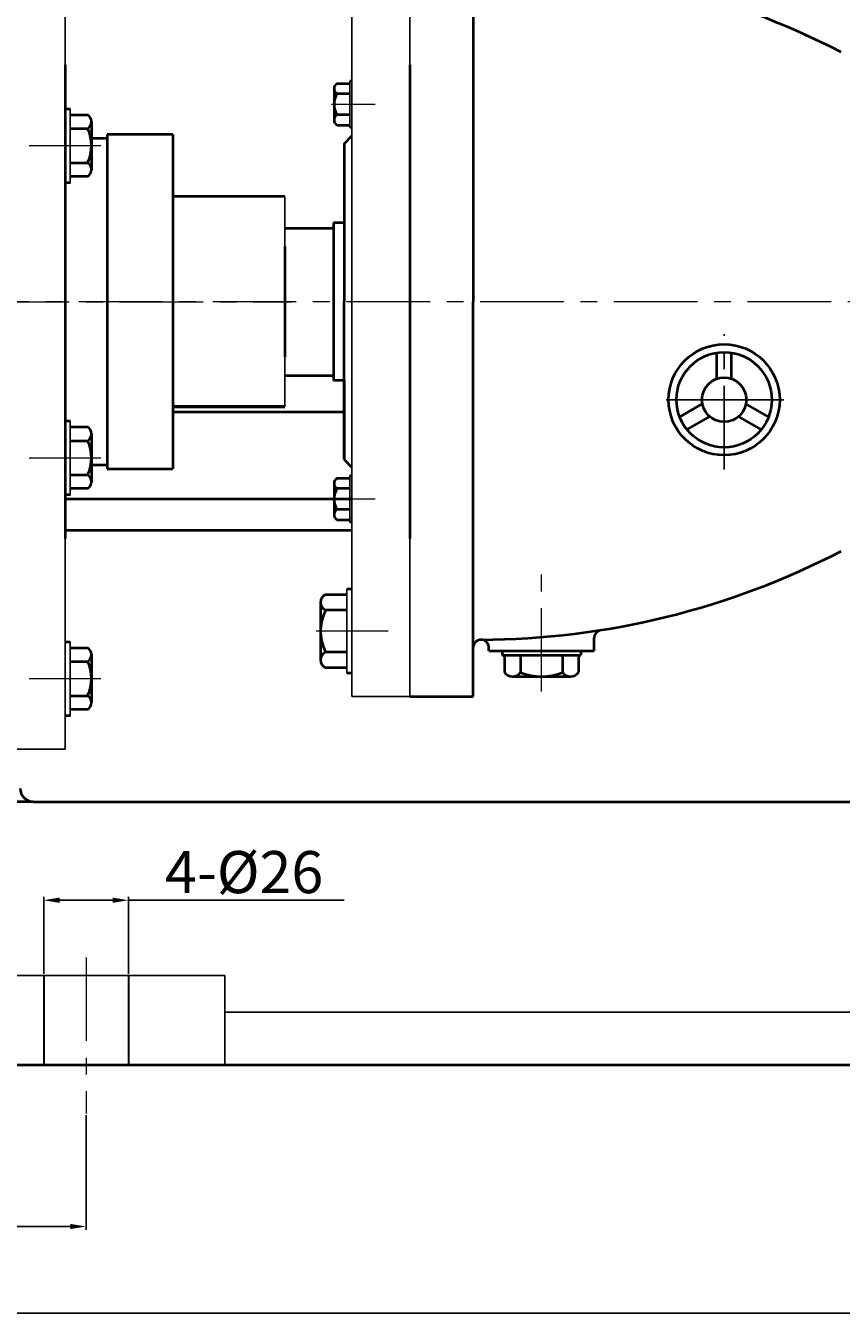
# Model space of a CAD drawing. Units: millimetres. Extents: x 40041 to 42353, y -30785 to -29158.
# Drawn here: x 40392 to 40702, y -29927 to -29435 of the extents above; entities that cross this region are included whole.
import ezdxf

# ---------------------------------------------------------------- set-up
doc = ezdxf.new("R2010")
doc.units = ezdxf.units.MM
for name, pattern in [('ACAD_ISO02W100', [15, 12, -3]), ('CENTER', [50.8, 31.75, -6.35, 6.35, -6.35]), ('HIDDEN', [0.375, 0.25, -0.125])]:
    doc.linetypes.add(name, pattern=pattern)
doc.layers.add('1', color=7, linetype='Continuous')
doc.layers.add('尺寸线', color=1, linetype='Continuous')
for name, color, linetype, lineweight in [('中心线', 5, 'CENTER', 13), ('粗实线', 7, 'Continuous', 40), ('虚线', 3, 'ACAD_ISO02W100', 30)]:
    doc.layers.add(name, color=color, linetype=linetype, lineweight=lineweight)
doc.styles.get("Standard").update_dxf_attribs({"font": 'txt.shx', "height": 16, "bigfont": 'gbcbig.shx'})
doc.dimstyles.new('ISO-25', dxfattribs={"dimtxt": 2.5, "dimasz": 6, "dimexe": 1.25, "dimexo": 0.625, "dimtad": 1, "dimtxsty": 'Standard', "dimcen": 2.5, "dimadec": 0, "dimazin": 0, "dimtfac": 1, "dimtmove": 0, "dimatfit": 3, "dimfxl": 0, "dimarcsym": 0})

# ---------------------------------------------------------------- blocks, each defined once
blk = doc.blocks.new('*D4')
at = {"layer": 'Defpoints', "color": 0, "transparency": 16777216}
for p in [(25108.89, -9708.39), (26388.89, -9708.38), (26388.89, -9802.78)]:
    blk.add_point(p, dxfattribs=at)
at = {"layer": '尺寸线', "color": 0, "lineweight": -2, "transparency": 16777216}
for p, q in [((25108.89, -9709.01), (25108.89, -9804.03)), ((26388.89, -9709), (26388.89, -9804.03)), ((25114.89, -9802.78), (26382.89, -9802.78))]:
    blk.add_line(p, q, dxfattribs=at)
at = {"layer": '尺寸线', "color": 0, "transparency": 16777216}
for points in [[(25114.89, -9801.78), (25114.89, -9803.78), (25108.89, -9802.78)], [(26382.89, -9801.78), (26382.89, -9803.78), (26388.89, -9802.78)]]:
    blk.add_solid(points, dxfattribs=at)
at = {"layer": '尺寸线', "color": 0, "transparency": 16777216, "insert": (25748.89, -9794.16), "char_height": 16, "attachment_point": 5}
blk.add_mtext('1280', dxfattribs=at)
blk = doc.blocks.new('*D5')
at = {"layer": 'Defpoints', "color": 0, "transparency": 16777216}
for p in [(25108.89, -9726.91), (25333.89, -9726.91), (25108.89, -9769.83)]:
    blk.add_point(p, dxfattribs=at)
at = {"layer": '尺寸线', "color": 0, "lineweight": -2, "transparency": 16777216}
for p, q in [((25108.89, -9727.53), (25108.89, -9771.08)), ((25333.89, -9727.53), (25333.89, -9771.08)), ((25327.89, -9769.83), (25114.89, -9769.83))]:
    blk.add_line(p, q, dxfattribs=at)
at = {"layer": '尺寸线', "color": 0, "transparency": 16777216}
for points in [[(25114.89, -9768.83), (25114.89, -9770.83), (25108.89, -9769.83)], [(25327.89, -9768.83), (25327.89, -9770.83), (25333.89, -9769.83)]]:
    blk.add_solid(points, dxfattribs=at)
at = {"layer": '尺寸线', "color": 0, "transparency": 16777216, "insert": (25221.39, -9761.21), "char_height": 16, "attachment_point": 5}
blk.add_mtext('225', dxfattribs=at)
blk = doc.blocks.new('*D19')
at = {"layer": 'Defpoints', "color": 0, "transparency": 16777216}
for p in [(25114.89, -9055.47), (25114.89, -9264.98), (26441.89, -9343.84)]:
    blk.add_point(p, dxfattribs=at)
at = {"layer": '尺寸线', "color": 0, "lineweight": -2, "transparency": 16777216}
for p, q in [((25114.89, -9264.35), (25114.89, -9054.22)), ((26435.89, -9055.47), (25120.89, -9055.47)), ((26441.89, -9343.22), (26441.89, -9054.22))]:
    blk.add_line(p, q, dxfattribs=at)
at = {"layer": '尺寸线', "color": 0, "transparency": 16777216}
for points in [[(25120.89, -9054.47), (25120.89, -9056.47), (25114.89, -9055.47)], [(26435.89, -9054.47), (26435.89, -9056.47), (26441.89, -9055.47)]]:
    blk.add_solid(points, dxfattribs=at)
at = {"layer": '尺寸线', "color": 0, "transparency": 16777216, "insert": (25778.39, -9046.85), "char_height": 16, "attachment_point": 5}
blk.add_mtext('1327', dxfattribs=at)
blk = doc.blocks.new('*D27')
at = {"layer": 'Defpoints', "color": 0, "transparency": 16777216}
for p in [(25349.96, -9645.84), (25317.81, -9674.39), (25349.96, -9674.39)]:
    blk.add_point(p, dxfattribs=at)
at = {"layer": '尺寸线', "color": 0, "lineweight": -2, "transparency": 16777216}
for p, q in [((25317.81, -9673.77), (25317.81, -9644.59)), ((25349.96, -9673.77), (25349.96, -9644.59)), ((25323.81, -9645.84), (25343.96, -9645.84)), ((25349.96, -9645.84), (25431.88, -9645.84))]:
    blk.add_line(p, q, dxfattribs=at)
at = {"layer": '尺寸线', "color": 0, "transparency": 16777216}
for points in [[(25323.81, -9644.84), (25323.81, -9646.84), (25317.81, -9645.84)], [(25343.96, -9644.84), (25343.96, -9646.84), (25349.96, -9645.84)]]:
    blk.add_solid(points, dxfattribs=at)
at = {"layer": '尺寸线', "color": 0, "transparency": 16777216, "insert": (25393.92, -9637.22), "char_height": 16, "attachment_point": 5}
blk.add_mtext('4-%%C26', dxfattribs=at)

msp = doc.modelspace()

# ---------------------------------------------------------------- linework, layer by layer
for p, q in [((40407.353, -29494.98), (40407.353, -29466.98)), ((40409.353, -29494.98), (40409.353, -29466.98)), ((40407.353, -29613.612), (40407.353, -29585.612)), ((40409.353, -29613.612), (40409.353, -29585.612)), ((40514.353, -29681.499), (40514.353, -29649.499)), ((40407.353, -29697.517), (40407.353, -29669.517)), ((40409.353, -29697.517), (40409.353, -29669.517))]:
    msp.add_line(p, q)
at = {"color": 7, "linetype": 'ByBlock', "lineweight": 53}
msp.add_line((40490.898, -29580.299), (40448.353, -29580.299), dxfattribs=at)
at = {"layer": '1'}
for p, q in [((40407.353, -29450.296), (40407.353, -29372.296)), ((40516.353, -29540.296), (40516.353, -29390.296)), ((40516.353, -29540.296), (40516.353, -29390.296)), ((40538.353, -29450.296), (40538.353, -29390.296)), ((40538.353, -29450.296), (40538.353, -29390.296)), ((40515.553, -29474.096), (40515.553, -29456.496)), ((40515.553, -29456.496), (40515.553, -29474.096)), ((40516.353, -29474.096), (40516.353, -29456.496)), ((40516.353, -29456.496), (40516.353, -29474.096)), ((40490.858, -29519.299), (40490.858, -29500.299)), ((40516.353, -29540.296), (40516.353, -29663.296)), ((40490.898, -29580.299), (40490.898, -29561.299)), ((40490.898, -29561.299), (40490.898, -29578.799)), ((40490.898, -29561.299), (40490.898, -29577.799)), ((40516.353, -29603.296), (40516.353, -29663.296)), ((40516.353, -29603.296), (40516.353, -29690.296)), ((40516.353, -29603.296), (40516.353, -29690.296)), ((40515.553, -29624.096), (40515.553, -29606.496)), ((40515.553, -29606.496), (40515.553, -29624.096)), ((40516.353, -29624.096), (40516.353, -29606.496)), ((40516.353, -29606.496), (40516.353, -29624.096)), ((40407.353, -29630.296), (40407.353, -29710.296)), ((40538.353, -29630.294), (40538.353, -29690.296)), ((40538.353, -29630.634), (40538.353, -29690.296)), ((40538.353, -29690.296), (40516.353, -29690.296)), ((40407.353, -29710.296), (40385.353, -29710.296))]:
    msp.add_line(p, q, dxfattribs=at)
at = {"layer": '中心线'}
for p, q in [((40525.118, -29465.296), (40508.589, -29465.296)), ((40393.714, -29480.98), (40420.993, -29480.98)), ((40275.641, -29540.296), (40493.556, -29540.296)), ((41561.996, -29540.296), (40377.578, -29540.296)), ((40393.714, -29599.612), (40420.993, -29599.612)), ((40525.118, -29615.296), (40508.589, -29615.296)), ((40588.349, -29688.467), (40588.349, -29638.355)), ((40530.075, -29665.499), (40502.796, -29665.499)), ((40393.714, -29683.517), (40420.993, -29683.517)), ((40415.356, -29789.491), (40415.356, -29848.82))]:
    msp.add_line(p, q, dxfattribs=at)
at = {"layer": '中心线', "lineweight": -3}
for p, q in [((40657.731, -29604.005), (40657.731, -29552.69)), ((40680.348, -29577.554), (40634.65, -29577.554)), ((40635.751, -29577.554), (40679.456, -29577.554))]:
    msp.add_line(p, q, dxfattribs=at)
at = {"layer": '粗实线'}
for p, q in [((40562.353, -29390.296), (40562.353, -29540.296)), ((40407.353, -29450.296), (40407.353, -29540.296)), ((40538.353, -29450.296), (40538.353, -29630.294)), ((40509.553, -29459.37), (40509.553, -29471.222)), ((40509.553, -29459.37), (40509.553, -29461.296)), ((40515.553, -29457.444), (40510.753, -29457.444)), ((40516.353, -29456.496), (40515.553, -29456.496)), ((40515.553, -29461.296), (40510.753, -29461.296)), ((40407.353, -29466.98), (40409.353, -29466.98)), ((40409.435, -29469.28), (40415.935, -29469.28)), ((40515.553, -29469.296), (40510.753, -29469.296)), ((40409.435, -29474.48), (40415.935, -29474.48)), ((40417.435, -29471.88), (40417.435, -29490.08)), ((40417.435, -29471.88), (40417.435, -29474.48)), ((40510.753, -29473.148), (40515.553, -29473.148)), ((40516.353, -29474.096), (40515.553, -29474.096)), ((40423.353, -29478.296), (40417.435, -29478.296)), ((40448.353, -29476.796), (40423.353, -29476.796)), ((40423.353, -29476.796), (40423.353, -29540.296)), ((40448.353, -29476.796), (40448.353, -29540.296)), ((40513.353, -29480.296), (40516.353, -29477.296)), ((40513.353, -29480.296), (40513.353, -29540.296)), ((40409.435, -29487.48), (40415.935, -29487.48)), ((40407.435, -29494.98), (40409.435, -29494.98)), ((40415.935, -29492.68), (40409.435, -29492.68)), ((40490.858, -29500.299), (40448.353, -29500.299)), ((40490.858, -29503.299), (40490.852, -29503.299)), ((40490.858, -29505.799), (40490.855, -29505.799)), ((40490.878, -29512.299), (40509.398, -29512.299)), ((40513.353, -29510.296), (40509.398, -29510.296)), ((40509.398, -29510.296), (40509.398, -29515.296)), ((40509.398, -29510.296), (40509.398, -29570.296)), ((40509.398, -29510.296), (40509.398, -29570.296)), ((40490.858, -29519.299), (40490.898, -29561.299)), ((40490.878, -29519.296), (40490.878, -29561.296)), ((40407.353, -29540.296), (40407.353, -29630.296)), ((40423.353, -29540.296), (40423.353, -29603.796)), ((40448.353, -29540.296), (40448.353, -29603.796)), ((40513.353, -29600.296), (40513.353, -29540.296)), ((40562.353, -29690.296), (40562.353, -29540.296)), ((40654.921, -29569.599), (40654.921, -29559.682)), ((40660.541, -29569.599), (40660.541, -29559.682)), ((40490.878, -29568.299), (40509.398, -29568.299)), ((40509.398, -29565.296), (40509.398, -29570.296)), ((40513.353, -29570.296), (40509.398, -29570.296)), ((40513.353, -29570.296), (40513.353, -29600.296)), ((40513.353, -29582.296), (40448.353, -29582.296)), ((40640.848, -29584.054), (40649.437, -29579.095)), ((40674.614, -29584.054), (40666.026, -29579.095)), ((40407.353, -29585.612), (40409.353, -29585.612)), ((40409.353, -29587.912), (40415.853, -29587.912)), ((40643.66, -29588.925), (40652.249, -29583.966)), ((40671.802, -29588.925), (40663.214, -29583.966)), ((40409.435, -29593.112), (40415.935, -29593.112)), ((40417.435, -29590.512), (40417.435, -29608.712)), ((40417.435, -29590.512), (40417.435, -29593.112)), ((40417.435, -29602.296), (40423.353, -29602.296)), ((40513.353, -29600.296), (40516.353, -29603.296)), ((40409.435, -29606.112), (40415.935, -29606.112)), ((40423.353, -29603.796), (40448.353, -29603.796)), ((40515.553, -29607.444), (40510.753, -29607.444)), ((40516.353, -29606.496), (40515.553, -29606.496)), ((40415.935, -29611.312), (40409.435, -29611.312)), ((40509.553, -29609.37), (40509.553, -29621.222)), ((40509.553, -29609.37), (40509.553, -29611.296)), ((40515.553, -29611.296), (40510.753, -29611.296)), ((40516.353, -29615.296), (40407.353, -29615.296)), ((40407.435, -29613.612), (40409.435, -29613.612)), ((40515.553, -29619.296), (40510.753, -29619.296)), ((40510.753, -29623.148), (40515.553, -29623.148)), ((40516.353, -29627.296), (40407.353, -29627.296)), ((40516.353, -29624.096), (40515.553, -29624.096)), ((40514.353, -29651.649), (40506.353, -29651.649)), ((40516.353, -29649.499), (40514.353, -29649.499)), ((40504.353, -29654.574), (40504.353, -29676.424)), ((40514.353, -29657.499), (40506.353, -29657.499)), ((40407.353, -29669.517), (40409.353, -29669.517)), ((40409.435, -29671.817), (40415.935, -29671.817)), ((40568.349, -29672.977), (40568.349, -29671.759)), ((40608.349, -29672.977), (40608.349, -29668.052)), ((40409.435, -29677.017), (40415.935, -29677.017)), ((40417.435, -29674.417), (40417.435, -29692.617)), ((40417.435, -29674.417), (40417.435, -29677.017)), ((40514.353, -29673.499), (40506.353, -29673.499)), ((40568.349, -29672.977), (40608.349, -29672.977)), ((40573.349, -29672.977), (40573.349, -29674.574)), ((40573.349, -29674.574), (40603.349, -29674.574)), ((40574.349, -29674.574), (40574.349, -29681.22)), ((40580.349, -29674.574), (40580.349, -29681.22)), ((40596.349, -29674.574), (40596.349, -29681.22)), ((40602.349, -29674.574), (40602.349, -29681.22)), ((40603.349, -29672.977), (40603.349, -29674.574)), ((40506.353, -29679.349), (40514.353, -29679.349)), ((40516.353, -29681.499), (40514.353, -29681.499)), ((40577.349, -29682.72), (40580.349, -29682.72)), ((40580.349, -29682.72), (40596.349, -29682.72)), ((40596.349, -29682.72), (40599.349, -29682.72)), ((40409.435, -29690.017), (40415.935, -29690.017)), ((40538.353, -29690.296), (40562.353, -29690.296)), ((40415.935, -29695.217), (40409.435, -29695.217)), ((40407.435, -29697.517), (40409.435, -29697.517)), ((40395.353, -29730.296), (40215.688, -29730.296)), ((40395.353, -29730.296), (40895.353, -29730.296)), ((40190.353, -29830.296), (41470.355, -29830.297))]:
    msp.add_line(p, q, dxfattribs=at)
at = {"layer": '粗实线', "lineweight": -3}
for p, q in [((40362.623, -29796.302), (40468.089, -29796.302)), ((40468.089, -29830.296), (40468.089, -29796.3)), ((40468.089, -29810.296), (41192.617, -29810.296))]:
    msp.add_line(p, q, dxfattribs=at)
at = {"layer": '粗实线'}
for radius in [21.091, 18.091, 8.436]:
    msp.add_circle((40657.731, -29577.554), radius, dxfattribs=at)
for centre, radius, start, end in [((40564.083, -29711.83), 300, 62.59362, 89.76061), ((40511.699, -29459.37), 2.146, 116.14982, 243.85018), ((40516.82, -29465.296), 7.267, 146.60151, 213.39849), ((40414.432, -29471.88), 3.003, 300.03672, 59.96328), ((40511.699, -29471.222), 2.146, 116.14982, 243.85018), ((40402.602, -29480.98), 14.833, 334.01077, 25.98923), ((40414.432, -29490.08), 3.003, 300.03672, 59.96328), ((40414.432, -29590.512), 3.003, 300.03672, 59.96328), ((40402.602, -29599.612), 14.833, 334.01077, 25.98923), ((40414.432, -29608.712), 3.003, 300.03672, 59.96328), ((40511.699, -29609.37), 2.146, 116.14982, 243.85018), ((40516.82, -29615.296), 7.267, 146.60151, 213.39849), ((40511.699, -29621.222), 2.146, 116.14982, 243.85018), ((40564.083, -29368.762), 300, 270.24018, 297.40638), ((40507.492, -29654.574), 3.139, 111.27443, 248.72557), ((40521.353, -29665.499), 17, 151.92751, 208.07249), ((40611.349, -29668.052), 3, 98.97441, 180), ((40414.432, -29674.417), 3.003, 300.03672, 59.96328), ((40565.353, -29671.759), 3, 90.24018, 180), ((40565.349, -29671.759), 3, 0, 90.23939), ((40402.602, -29683.517), 14.833, 334.01077, 25.98923), ((40507.492, -29676.424), 3.139, 111.27443, 248.72557), ((40577.349, -29678.97), 3.75, 216.8699, 323.1301), ((40588.349, -29660.637), 22.083, 248.76069, 291.23931), ((40599.349, -29678.97), 3.75, 216.8699, 323.1301), ((40414.432, -29692.617), 3.003, 300.03672, 59.96328), ((40395.353, -29725.296), 5, 180, 270)]:
    msp.add_arc(centre, radius, start, end, dxfattribs=at)
at = {"layer": '虚线', "color": 3, "linetype": 'HIDDEN'}
for p, q in [((40399.28, -29796.302), (40399.28, -29830.296)), ((40431.432, -29796.302), (40431.432, -29830.296))]:
    msp.add_line(p, q, dxfattribs=at)

# ---------------------------------------------------------------- dimensions: what is measured, and where the dimension line sits
at = {"layer": '尺寸线'}
for base, p1, p2, picture, middle in [((40196.353, -29177.384), (41523.357, -29465.754), (40196.353, -29386.888), '*D19', (40859.855, -29168.759)), ((41470.353, -29924.694), (40190.353, -29830.296), (41470.353, -29830.286), '*D4', (40830.353, -29916.069)), ((40190.353, -29891.741), (40415.356, -29848.82), (40190.353, -29848.82), '*D5', (40302.855, -29883.116))]:
    dim = msp.add_linear_dim(base=base, p1=p1, p2=p2, dimstyle='ISO-25', dxfattribs=at)
    dim.commit()
    dim.dimension.update_dxf_attribs({"geometry": picture, "text_midpoint": middle, "insert": (15081.468, -20121.91)})
dim = msp.add_linear_dim(base=(40431.432, -29767.751), p1=(40399.28, -29796.302), p2=(40431.432, -29796.302), text='4-%%C26', dimstyle='ISO-25', dxfattribs=at)
dim.commit()
dim.dimension.update_dxf_attribs({"geometry": '*D27', "text_midpoint": (40475.391, -29759.126), "insert": (15081.468, -20121.91)})

doc.saveas('drawing.dxf')
